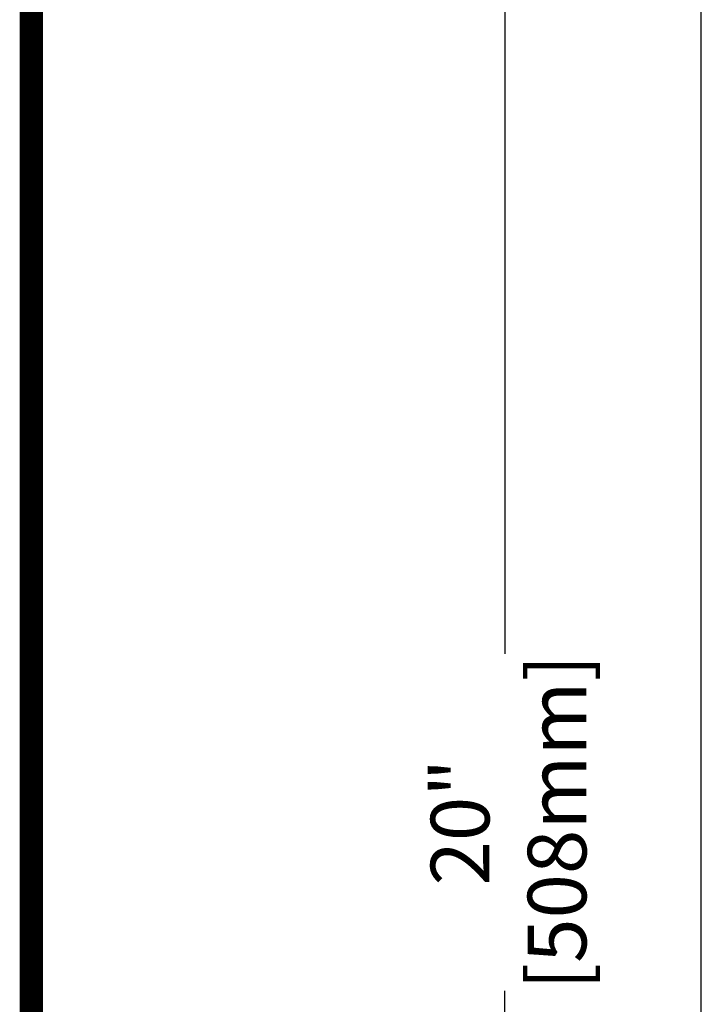
# Model space of a CAD drawing. Units: millimetres. Extents: x -1741 to 638, y -3265 to -1579.
# Drawn here: x -1741 to -1554, y -2153 to -1885 of the extents above; entities that cross this region are included whole.
import ezdxf

# ---------------------------------------------------------------- set-up
doc = ezdxf.new("R2010")
doc.units = ezdxf.units.MM
doc.header["$LTSCALE"] = 5
doc.layers.add('1', color=7, linetype='Continuous', true_color=0xffffff)
doc.layers.add('Net Dim', color=5, linetype='Continuous', lineweight=18, true_color=0x0000ff)
doc.layers.add('Net Thay', color=7, linetype='Continuous', lineweight=25)
doc.styles.add('NDC_STD', font='arial.ttf')
doc.dimstyles.new('NDC_8 (in-mm)', dxfattribs={"dimscale": 8, "dimtxt": 2, "dimasz": 2, "dimexe": 1, "dimexo": 1, "dimgap": 0.5, "dimtad": 0, "dimlfac": 0.03937, "dimzin": 9, "dimdsep": 46, "dimtxsty": 'NDC_STD', "dimcen": 0, "dimclrt": 256, "dimadec": 0, "dimazin": 0, "dimtfac": 1, "dimtmove": 0, "dimatfit": 3, "dimfxl": 0, "dimfrac": 2, "dimtolj": 1, "dimtzin": 0, "dimarcsym": 0})

# ---------------------------------------------------------------- blocks, each defined once
blk = doc.blocks.new('*D3')
at = {"layer": 'Defpoints', "color": 0, "transparency": 16777216}
for p in [(-1555.37, -1849.74), (-1608.83, -2357.74), (-1555.37, -2357.74)]:
    blk.add_point(p, dxfattribs=at)
at = {"layer": 'Net Dim', "color": 0, "lineweight": -2, "transparency": 16777216}
for p, q in [((-1563.37, -1849.74), (-1616.83, -1849.74)), ((-1608.83, -1865.74), (-1608.83, -2057.75)), ((-1608.83, -2341.74), (-1608.83, -2149.74)), ((-1563.37, -2357.74), (-1616.83, -2357.74))]:
    blk.add_line(p, q, dxfattribs=at)
at = {"layer": 'Net Dim', "color": 0, "transparency": 16777216}
for points in [[(-1611.49, -1865.74), (-1606.16, -1865.74), (-1608.83, -1849.74)], [(-1611.49, -2341.74), (-1606.16, -2341.74), (-1608.83, -2357.74)]]:
    blk.add_solid(points, dxfattribs=at)
at = {"layer": 'Net Dim', "transparency": 16777216, "char_height": 16, "attachment_point": 5, "rotation": 90, "style": 'NDC_STD'}
for s, insert in [('\\A1;[508mm]', (-1594.57, -2103.74)), ('\\A1;20"', (-1621, -2103.74))]:
    blk.add_mtext(s, dxfattribs=dict(at, insert=insert))

msp = doc.modelspace()

# ---------------------------------------------------------------- linework, layer by layer
at = {"layer": '1', "color": 0, "linetype": 'Continuous', "const_width": 6.308}
msp.add_lwpolyline([(-1737.916, -3262.12), (-1737.916, -1582.12), (634.93, -1582.12), (634.93, -3262.12)], close=True, dxfattribs=at)
at = {"layer": 'Net Thay'}
msp.add_line((-1555.375, -1849.744), (-1555.375, -2357.744), dxfattribs=at)

# ---------------------------------------------------------------- dimensions: what is measured, and where the dimension line sits
at = {"layer": 'Net Dim'}
dim = msp.add_linear_dim(base=(-1608.827, -2357.744), p1=(-1555.375, -1849.744), p2=(-1555.375, -2357.744), angle=90, dimstyle='NDC_8 (in-mm)', override={"dimpost": '"\\X'}, dxfattribs=at)
dim.commit()
dim.dimension.update_dxf_attribs({"geometry": '*D3', "text_midpoint": (-1608.827, -2103.744)})

doc.saveas('drawing.dxf')
